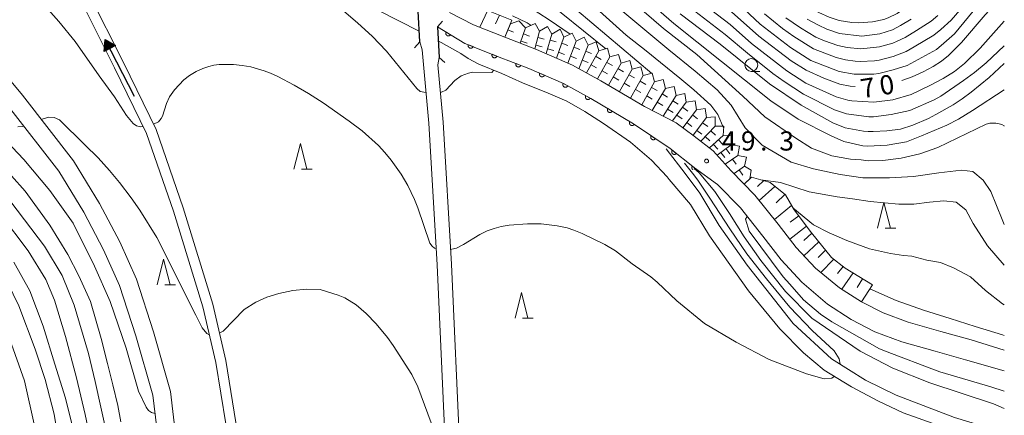
# Model space of a CAD drawing. Units: millimetres. Extents: x -80000 to -78000, y 30000 to 31500.
# Drawn here: x -78192 to -78000, y 30523 to 30600 of the extents above; entities that cross this region are included whole.
import ezdxf

# ---------------------------------------------------------------- set-up
doc = ezdxf.new("R2010")
doc.units = ezdxf.units.MM
for name, color, linetype, lineweight in [('210100_道路縁（街区線）', 7, 'Continuous', 15), ('220300_道路橋（高架部）', 7, 'Continuous', 30), ('220399_道路橋ひげ', 7, 'Continuous', 30), ('510100_水涯線（河川、湖池等）（海岸線）', 7, 'Continuous', 15), ('524100_流水方向', 7, 'Continuous', 30), ('610111_人工斜面(上)', 7, 'Continuous', 9), ('610199_人工斜面(中)', 7, 'Continuous', 9), ('611000_被覆(直)', 7, 'Continuous', 20), ('633100_広葉樹林', 7, 'Continuous', 9), ('633200_針葉樹林', 7, 'Continuous', 9), ('710100_等高線（計曲線）', 7, 'Continuous', 20), ('710107_等高線（計曲線）（注記）', 7, 'Continuous', 20), ('710200_等高線（主曲線）', 7, 'Continuous', 9), ('721199_岩がけ(中)', 7, 'Continuous', 9), ('731200_図化機測定による標高点', 7, 'Continuous', 20), ('731207_図化機測定による標高点（注記）', 7, 'Continuous', 20)]:
    doc.layers.add(name, color=color, linetype=linetype, lineweight=lineweight)
doc.styles.add('Style-WORKING', font='txt')

msp = doc.modelspace()

# ---------------------------------------------------------------- linework, layer by layer
at = {"layer": '210100_道路縁（街区線）', "flags": 128}
for points in [[(-78114.46, 30601.57), (-78114.14, 30595.58), (-78113.66, 30594.06), (-78112.39, 30579.72), (-78110.72, 30552.07), (-78109.12, 30515.85), (-78109.08, 30502.27), (-78108.33, 30497.99), (-78105.77, 30493.11), (-78100.24, 30486.93), (-78097.25, 30482.7), (-78094.88, 30478.08), (-78089.28, 30457.87), (-78085.83, 30446.66), (-78084.3, 30436.26)], [(-78000, 30535.42), (-78006.5, 30537.41), (-78012.39, 30539.1), (-78018.8, 30540.86), (-78023.63, 30542.7), (-78027.88, 30544.85), (-78032.15, 30547.59), (-78036.89, 30551.43), (-78040.65, 30555.48), (-78044.14, 30560.02), (-78048.68, 30565.7), (-78053.3, 30570.45), (-78056.87, 30574.35), (-78060.58, 30577.21), (-78064.08, 30579.82), (-78070.27, 30582.99), (-78078.75, 30588.01), (-78084.31, 30591.04), (-78091.32, 30594.12), (-78097.51, 30596.49), (-78103.66, 30598.96), (-78108.35, 30601.31)], [(-78161.5, 30516.22), (-78162.81, 30527.36), (-78166.14, 30539.01), (-78169.47, 30549.28), (-78172.72, 30556.54), (-78176.65, 30564.08), (-78181.73, 30572.36), (-78191.68, 30585.21), (-78202.29, 30597.88)], [(-78110.69, 30598.55), (-78110.37, 30592.55), (-78110.63, 30591.14), (-78109.59, 30579.92), (-78107.93, 30552.21), (-78106.32, 30515.91)], [(-78000, 30531.41), (-78007.6, 30533.57), (-78013.47, 30535.25), (-78020.04, 30537.05), (-78025.25, 30539.03), (-78029.88, 30541.38), (-78034.55, 30544.38), (-78039.53, 30548.69), (-78043.56, 30553.03), (-78047.13, 30557.67), (-78051.53, 30563.18), (-78055.99, 30567.77), (-78060.49, 30571.03), (-78065.24, 30574.77), (-78072.41, 30579.6), (-78080.73, 30584.54), (-78086.08, 30587.45), (-78092.84, 30590.42), (-78098.97, 30592.76), (-78105.3, 30595.31), (-78110.69, 30598.55)], [(-78194.41, 30583.01), (-78184.61, 30570.37), (-78179.7, 30562.35), (-78175.87, 30555.01), (-78172.74, 30548.03), (-78169.57, 30538.23), (-78166.25, 30526.67), (-78164.98, 30515.9)]]:
    msp.add_lwpolyline(points, dxfattribs=at)
at = {"layer": '220300_道路橋（高架部）', "flags": 128}
for points in [[(-78114.14, 30595.58), (-78114.46, 30601.57)], [(-78110.69, 30598.55), (-78110.37, 30592.55)]]:
    msp.add_lwpolyline(points, dxfattribs=at)
at = {"layer": '220399_道路橋ひげ'}
for p, q in [((-78110.69, 30598.55), (-78109.687, 30599.666)), ((-78114.14, 30595.58), (-78115.143, 30594.464)), ((-78110.37, 30592.55), (-78109.254, 30591.547))]:
    msp.add_line(p, q, dxfattribs=at)
at = {"layer": '510100_水涯線（河川、湖池等）（海岸線）', "flags": 128}
for points in [[(-78194.01, 30673.14), (-78194.2, 30669.41), (-78194.03, 30659.36), (-78192.91, 30653.03), (-78190.3, 30645.12), (-78188.1, 30637.32), (-78187.42, 30627.05), (-78187.1, 30620.49), (-78184.85, 30612.43), (-78180.52, 30604.11), (-78173.74, 30590.56), (-78167.46, 30577.71), (-78162.22, 30562.57), (-78156.48, 30543.89), (-78153.96, 30533.01), (-78152.01, 30521.06), (-78151.03, 30508.85), (-78150.84, 30502.99), (-78151.33, 30497.5), (-78154.61, 30487.88)], [(-78192.05, 30672.31), (-78192.2, 30669.37), (-78192.03, 30659.55), (-78190.96, 30653.52), (-78188.39, 30645.7), (-78186.11, 30637.66), (-78185.42, 30627.16), (-78185.11, 30620.81), (-78182.98, 30613.17), (-78178.74, 30605.02), (-78171.94, 30591.45), (-78165.61, 30578.48), (-78160.32, 30563.19), (-78154.55, 30544.41), (-78151.99, 30533.4), (-78150.03, 30521.3), (-78149.03, 30508.91), (-78148.81, 30502.4), (-78149.34, 30497.15), (-78152.75, 30487.14)], [(-78114.25, 30597.68), (-78122.22, 30601.74)], [(-78068.86, 30572.52), (-78072.96, 30576.03), (-78078.26, 30579.65), (-78081.87, 30582.02), (-78085.41, 30584.02), (-78089.04, 30585.6), (-78094.04, 30587.63), (-78098.09, 30589.4), (-78102.57, 30591.25), (-78104.66, 30592.36), (-78106.12, 30593.36), (-78110.54, 30595.79)], [(-78066.04, 30574.71), (-78062.29, 30569.93), (-78059.42, 30566.06), (-78055.68, 30559.74), (-78050.18, 30552.01), (-78041.2, 30540.66), (-78033.71, 30533.75), (-78027.09, 30529.54), (-78021.1, 30526.61), (-78009.74, 30522.28), (-78000, 30519.36)], [(-78068.86, 30572.52), (-78065.81, 30569.23), (-78065.41, 30568.75), (-78061.29, 30563.84), (-78057.55, 30557.75), (-78049.93, 30546.98), (-78043.82, 30539.61), (-78039.2, 30534.92), (-78035.2, 30531.53), (-78029.84, 30528.25), (-78024.59, 30525.44), (-78019.72, 30523.22), (-78012.98, 30520.76), (-78005.62, 30518.3), (-78000, 30516.92)]]:
    msp.add_lwpolyline(points, dxfattribs=at)
at = {"layer": '524100_流水方向'}
for p in [(-78169.82, 30584.968), (-78174.698, 30594.406)]:
    msp.add_line(p, (-78175.56, 30596.072), dxfattribs=at)
at = {"layer": '524100_流水方向', "flags": 128}
for points in [[(-78173.531, 30594.869), (-78175.752, 30593.721), (-78175.56, 30596.072), (-78173.531, 30594.869)], [(-78173.737, 30594.876), (-78175.638, 30593.893), (-78175.473, 30595.904), (-78173.737, 30594.876)], [(-78173.944, 30594.881), (-78175.523, 30594.065), (-78175.387, 30595.737), (-78173.944, 30594.881)], [(-78174.149, 30594.888), (-78175.409, 30594.236), (-78175.3, 30595.569), (-78174.149, 30594.888)], [(-78174.356, 30594.893), (-78175.294, 30594.408), (-78175.213, 30595.401), (-78174.356, 30594.893)], [(-78174.562, 30594.899), (-78175.18, 30594.58), (-78175.127, 30595.234), (-78174.562, 30594.899)], [(-78174.769, 30594.905), (-78175.065, 30594.752), (-78175.04, 30595.067), (-78174.769, 30594.905)]]:
    msp.add_lwpolyline(points, close=True, dxfattribs=at)
at = {"layer": '610111_人工斜面(上)', "flags": 128}
for points in [[(-78127.62, 30627.97), (-78124.71, 30627.27), (-78120.7, 30622.09), (-78116.39, 30616.8), (-78111.9, 30611.3), (-78108.45, 30606.88), (-78104.64, 30603.74), (-78100.06, 30601.4), (-78096.15, 30599.87)], [(-78049.36, 30569.2), (-78045.72, 30568.17), (-78042.73, 30565.73), (-78041.04, 30562.82), (-78037.65, 30558.36), (-78033.76, 30553.54), (-78031.06, 30551.41), (-78025.73, 30548.2)]]:
    msp.add_lwpolyline(points, dxfattribs=at)
at = {"layer": '610199_人工斜面(中)', "flags": 128}
for points in [[(-78100.82, 30601.79), (-78102.39, 30598.45)], [(-78099.32, 30599.12), (-78098.54, 30600.81)], [(-78096.15, 30599.87), (-78097.51, 30596.49)], [(-78049.36, 30569.2), (-78050.76, 30567.84)], [(-78046.95, 30568.52), (-78048.2, 30567.38)], [(-78044.78, 30567.4), (-78047.84, 30564.65)], [(-78042.84, 30565.82), (-78044.52, 30564.21)], [(-78041.55, 30563.69), (-78044.86, 30560.92)], [(-78040.14, 30561.63), (-78041.81, 30560.39)], [(-78038.63, 30559.64), (-78041.89, 30557.1)], [(-78039.16, 30556.82), (-78037.57, 30558.26)], [(-78036.21, 30556.57), (-78039.13, 30553.84)], [(-78036.34, 30553.51), (-78034.88, 30554.92)], [(-78035.81, 30550.56), (-78033.29, 30553.16)], [(-78032.55, 30550.38), (-78031.49, 30551.75)], [(-78031.75, 30547.34), (-78029.53, 30550.49)], [(-78028.76, 30547.68), (-78027.66, 30549.36)], [(-78027.88, 30544.85), (-78025.73, 30548.2)]]:
    msp.add_lwpolyline(points, dxfattribs=at)
at = {"layer": '611000_被覆(直)', "flags": 128}
for points in [[(-78110.69, 30598.55), (-78105.3, 30595.31), (-78098.97, 30592.76), (-78092.84, 30590.42), (-78086.08, 30587.45), (-78080.73, 30584.54), (-78072.41, 30579.6), (-78065.24, 30574.77), (-78060.49, 30571.03)], [(-78108.976, 30597.52), (-78108.997, 30597.481), (-78109.014, 30597.441), (-78109.028, 30597.4), (-78109.038, 30597.358), (-78109.044, 30597.315), (-78109.047, 30597.271), (-78109.047, 30597.227), (-78109.041, 30597.184), (-78109.033, 30597.141), (-78109.02, 30597.099), (-78109.005, 30597.058), (-78108.985, 30597.02), (-78108.962, 30596.982), (-78108.936, 30596.947), (-78108.907, 30596.915), (-78108.875, 30596.885), (-78108.842, 30596.858), (-78108.805, 30596.833), (-78108.766, 30596.813), (-78108.726, 30596.796), (-78108.686, 30596.782), (-78108.643, 30596.771), (-78108.6, 30596.765), (-78108.556, 30596.762), (-78108.513, 30596.763), (-78108.47, 30596.768), (-78108.426, 30596.776), (-78108.384, 30596.79), (-78108.344, 30596.805), (-78108.305, 30596.825), (-78108.268, 30596.848), (-78108.233, 30596.873), (-78108.2, 30596.903), (-78108.17, 30596.934), (-78108.143, 30596.968), (-78108.119, 30597.004)], [(-78108.119, 30597.004), (-78108.976, 30597.52)], [(-78104.64, 30595.044), (-78104.655, 30595.003), (-78104.665, 30594.961), (-78104.673, 30594.918), (-78104.676, 30594.874), (-78104.676, 30594.831), (-78104.672, 30594.787), (-78104.664, 30594.744), (-78104.652, 30594.703), (-78104.637, 30594.661), (-78104.617, 30594.622), (-78104.596, 30594.584), (-78104.57, 30594.549), (-78104.542, 30594.516), (-78104.511, 30594.485), (-78104.477, 30594.458), (-78104.441, 30594.434), (-78104.403, 30594.412), (-78104.363, 30594.394), (-78104.322, 30594.379), (-78104.28, 30594.369), (-78104.237, 30594.361), (-78104.194, 30594.358), (-78104.15, 30594.358), (-78104.106, 30594.362), (-78104.064, 30594.37), (-78104.022, 30594.382), (-78103.981, 30594.397), (-78103.941, 30594.417), (-78103.904, 30594.438), (-78103.868, 30594.464), (-78103.835, 30594.492), (-78103.805, 30594.523), (-78103.777, 30594.557), (-78103.753, 30594.593), (-78103.731, 30594.631), (-78103.713, 30594.671)], [(-78103.713, 30594.671), (-78104.64, 30595.044)], [(-78100.003, 30593.176), (-78100.017, 30593.134), (-78100.028, 30593.092), (-78100.035, 30593.05), (-78100.039, 30593.006), (-78100.038, 30592.963), (-78100.034, 30592.919), (-78100.026, 30592.876), (-78100.014, 30592.834), (-78099.999, 30592.793), (-78099.98, 30592.754), (-78099.958, 30592.716), (-78099.932, 30592.681), (-78099.904, 30592.648), (-78099.873, 30592.617), (-78099.839, 30592.589), (-78099.803, 30592.565), (-78099.766, 30592.544), (-78099.726, 30592.525), (-78099.684, 30592.511), (-78099.642, 30592.5), (-78099.6, 30592.493), (-78099.556, 30592.489), (-78099.512, 30592.49), (-78099.469, 30592.494), (-78099.426, 30592.502), (-78099.384, 30592.514), (-78099.343, 30592.528), (-78099.303, 30592.548), (-78099.266, 30592.57), (-78099.231, 30592.595), (-78099.197, 30592.624), (-78099.167, 30592.655), (-78099.139, 30592.689), (-78099.115, 30592.725), (-78099.093, 30592.762), (-78099.075, 30592.802)], [(-78099.075, 30592.802), (-78100.003, 30593.176)], [(-78095.339, 30591.374), (-78095.353, 30591.332), (-78095.362, 30591.29), (-78095.369, 30591.247), (-78095.372, 30591.203), (-78095.37, 30591.16), (-78095.365, 30591.116), (-78095.357, 30591.074), (-78095.344, 30591.032), (-78095.329, 30590.991), (-78095.308, 30590.952), (-78095.286, 30590.915), (-78095.26, 30590.88), (-78095.23, 30590.848), (-78095.199, 30590.817), (-78095.164, 30590.79), (-78095.128, 30590.767), (-78095.09, 30590.746), (-78095.05, 30590.728), (-78095.008, 30590.715), (-78094.966, 30590.705), (-78094.923, 30590.698), (-78094.879, 30590.695), (-78094.836, 30590.697), (-78094.792, 30590.702), (-78094.75, 30590.71), (-78094.708, 30590.723), (-78094.667, 30590.739), (-78094.628, 30590.759), (-78094.591, 30590.781), (-78094.556, 30590.808), (-78094.524, 30590.837), (-78094.494, 30590.868), (-78094.466, 30590.903), (-78094.443, 30590.939), (-78094.422, 30590.977), (-78094.405, 30591.017)], [(-78094.405, 30591.017), (-78095.339, 30591.374)], [(-78090.711, 30589.485), (-78090.727, 30589.444), (-78090.739, 30589.402), (-78090.747, 30589.36), (-78090.752, 30589.316), (-78090.753, 30589.273), (-78090.75, 30589.229), (-78090.744, 30589.186), (-78090.733, 30589.144), (-78090.72, 30589.102), (-78090.701, 30589.062), (-78090.681, 30589.024), (-78090.656, 30588.988), (-78090.629, 30588.954), (-78090.599, 30588.922), (-78090.566, 30588.893), (-78090.531, 30588.868), (-78090.494, 30588.845), (-78090.454, 30588.826), (-78090.413, 30588.81), (-78090.372, 30588.798), (-78090.329, 30588.789), (-78090.286, 30588.784), (-78090.242, 30588.784), (-78090.199, 30588.787), (-78090.155, 30588.793), (-78090.113, 30588.804), (-78090.072, 30588.817), (-78090.032, 30588.836), (-78089.993, 30588.856), (-78089.957, 30588.88), (-78089.923, 30588.908), (-78089.892, 30588.938), (-78089.863, 30588.971), (-78089.838, 30589.006), (-78089.815, 30589.043), (-78089.795, 30589.082)], [(-78089.795, 30589.082), (-78090.711, 30589.485)], [(-78086.131, 30587.478), (-78086.15, 30587.438), (-78086.166, 30587.398), (-78086.178, 30587.356), (-78086.187, 30587.313), (-78086.191, 30587.27), (-78086.192, 30587.226), (-78086.189, 30587.183), (-78086.182, 30587.14), (-78086.172, 30587.097), (-78086.157, 30587.056), (-78086.14, 30587.016), (-78086.118, 30586.978), (-78086.094, 30586.942), (-78086.067, 30586.908), (-78086.036, 30586.876), (-78086.003, 30586.848), (-78085.969, 30586.822), (-78085.931, 30586.8), (-78085.891, 30586.78), (-78085.851, 30586.765), (-78085.809, 30586.753), (-78085.766, 30586.744), (-78085.723, 30586.74), (-78085.679, 30586.739), (-78085.636, 30586.742), (-78085.593, 30586.749), (-78085.55, 30586.759), (-78085.509, 30586.774), (-78085.469, 30586.791), (-78085.431, 30586.812), (-78085.395, 30586.837), (-78085.361, 30586.864), (-78085.329, 30586.895), (-78085.301, 30586.927), (-78085.276, 30586.962), (-78085.253, 30587)], [(-78085.253, 30587), (-78086.131, 30587.478)], [(-78081.739, 30585.089), (-78081.758, 30585.049), (-78081.773, 30585.009), (-78081.786, 30584.967), (-78081.794, 30584.924), (-78081.798, 30584.881), (-78081.799, 30584.837), (-78081.797, 30584.794), (-78081.79, 30584.751), (-78081.78, 30584.708), (-78081.765, 30584.667), (-78081.748, 30584.627), (-78081.726, 30584.589), (-78081.701, 30584.553), (-78081.674, 30584.519), (-78081.644, 30584.487), (-78081.611, 30584.459), (-78081.576, 30584.433), (-78081.539, 30584.411), (-78081.499, 30584.391), (-78081.458, 30584.376), (-78081.417, 30584.364), (-78081.374, 30584.355), (-78081.331, 30584.351), (-78081.287, 30584.35), (-78081.243, 30584.353), (-78081.201, 30584.36), (-78081.158, 30584.37), (-78081.117, 30584.385), (-78081.077, 30584.402), (-78081.039, 30584.423), (-78081.003, 30584.448), (-78080.969, 30584.475), (-78080.937, 30584.506), (-78080.909, 30584.538), (-78080.883, 30584.573), (-78080.86, 30584.611)], [(-78080.86, 30584.611), (-78081.739, 30585.089)], [(-78077.418, 30582.574), (-78077.439, 30582.535), (-78077.456, 30582.495), (-78077.47, 30582.454), (-78077.48, 30582.411), (-78077.486, 30582.368), (-78077.488, 30582.324), (-78077.487, 30582.281), (-78077.482, 30582.238), (-78077.473, 30582.195), (-78077.46, 30582.153), (-78077.444, 30582.112), (-78077.424, 30582.074), (-78077.401, 30582.037), (-78077.375, 30582.002), (-78077.346, 30581.969), (-78077.314, 30581.94), (-78077.28, 30581.913), (-78077.244, 30581.888), (-78077.205, 30581.868), (-78077.165, 30581.851), (-78077.124, 30581.837), (-78077.081, 30581.827), (-78077.038, 30581.821), (-78076.994, 30581.818), (-78076.951, 30581.819), (-78076.908, 30581.825), (-78076.865, 30581.833), (-78076.823, 30581.847), (-78076.782, 30581.862), (-78076.744, 30581.882), (-78076.707, 30581.906), (-78076.672, 30581.931), (-78076.639, 30581.961), (-78076.61, 30581.992), (-78076.583, 30582.026), (-78076.558, 30582.063)], [(-78076.558, 30582.063), (-78077.418, 30582.574)], [(-78073.119, 30580.021), (-78073.14, 30579.982), (-78073.157, 30579.942), (-78073.17, 30579.901), (-78073.18, 30579.859), (-78073.186, 30579.816), (-78073.189, 30579.772), (-78073.188, 30579.728), (-78073.182, 30579.685), (-78073.174, 30579.642), (-78073.161, 30579.6), (-78073.145, 30579.56), (-78073.125, 30579.521), (-78073.102, 30579.484), (-78073.076, 30579.449), (-78073.047, 30579.416), (-78073.015, 30579.387), (-78072.981, 30579.36), (-78072.944, 30579.336), (-78072.905, 30579.315), (-78072.865, 30579.298), (-78072.825, 30579.285), (-78072.782, 30579.274), (-78072.739, 30579.268), (-78072.695, 30579.266), (-78072.652, 30579.267), (-78072.609, 30579.272), (-78072.565, 30579.281), (-78072.524, 30579.294), (-78072.483, 30579.31), (-78072.444, 30579.33), (-78072.407, 30579.353), (-78072.372, 30579.379), (-78072.34, 30579.408), (-78072.31, 30579.44), (-78072.283, 30579.474), (-78072.259, 30579.51)], [(-78072.259, 30579.51), (-78073.119, 30580.021)], [(-78068.947, 30577.267), (-78068.97, 30577.23), (-78068.989, 30577.191), (-78069.005, 30577.151), (-78069.018, 30577.109), (-78069.026, 30577.066), (-78069.031, 30577.022), (-78069.033, 30576.979), (-78069.029, 30576.936), (-78069.024, 30576.892), (-78069.013, 30576.85), (-78068.999, 30576.808), (-78068.982, 30576.768), (-78068.96, 30576.73), (-78068.937, 30576.694), (-78068.909, 30576.659), (-78068.879, 30576.628), (-78068.847, 30576.599), (-78068.812, 30576.573), (-78068.774, 30576.55), (-78068.735, 30576.531), (-78068.695, 30576.515), (-78068.653, 30576.502), (-78068.61, 30576.494), (-78068.567, 30576.489), (-78068.523, 30576.487), (-78068.48, 30576.491), (-78068.436, 30576.496), (-78068.394, 30576.508), (-78068.353, 30576.521), (-78068.313, 30576.539), (-78068.274, 30576.56), (-78068.238, 30576.583), (-78068.204, 30576.611), (-78068.173, 30576.641), (-78068.144, 30576.673), (-78068.118, 30576.708)], [(-78068.118, 30576.708), (-78068.947, 30577.267)], [(-78064.823, 30574.442), (-78064.849, 30574.406), (-78064.871, 30574.369), (-78064.89, 30574.33), (-78064.906, 30574.289), (-78064.917, 30574.247), (-78064.925, 30574.204), (-78064.93, 30574.161), (-78064.93, 30574.117), (-78064.928, 30574.073), (-78064.92, 30574.03), (-78064.91, 30573.988), (-78064.895, 30573.947), (-78064.876, 30573.907), (-78064.856, 30573.869), (-78064.831, 30573.833), (-78064.803, 30573.8), (-78064.773, 30573.769), (-78064.74, 30573.74), (-78064.704, 30573.714), (-78064.666, 30573.692), (-78064.628, 30573.673), (-78064.587, 30573.658), (-78064.545, 30573.646), (-78064.502, 30573.638), (-78064.459, 30573.633), (-78064.415, 30573.633), (-78064.371, 30573.635), (-78064.328, 30573.643), (-78064.286, 30573.653), (-78064.245, 30573.668), (-78064.205, 30573.687), (-78064.167, 30573.707), (-78064.131, 30573.732), (-78064.098, 30573.76), (-78064.066, 30573.79), (-78064.038, 30573.823)], [(-78064.038, 30573.823), (-78064.823, 30574.442)], [(-78060.895, 30571.349), (-78060.921, 30571.313), (-78060.942, 30571.275), (-78060.961, 30571.237), (-78060.977, 30571.196), (-78060.988, 30571.154), (-78060.997, 30571.111), (-78061.002, 30571.068), (-78061.002, 30571.024), (-78060.999, 30570.98), (-78060.991, 30570.937), (-78060.981, 30570.895), (-78060.966, 30570.854), (-78060.948, 30570.814), (-78060.927, 30570.776), (-78060.902, 30570.74), (-78060.875, 30570.707), (-78060.845, 30570.675), (-78060.811, 30570.647), (-78060.799, 30570.638)], [(-78060.49, 30571.03), (-78060.895, 30571.349)]]:
    msp.add_lwpolyline(points, dxfattribs=at)
at = {"layer": '633100_広葉樹林'}
msp.add_line((-78049.4, 30589.83), (-78047.733, 30589.83), dxfattribs=at)
msp.add_circle((-78049.4, 30591.08), 1.249875, dxfattribs=at)
at = {"layer": '633200_針葉樹林'}
for p, q in [((-78137.242, 30570.76), (-78135.158, 30570.76)), ((-78023.292, 30559.23), (-78021.208, 30559.23)), ((-78163.932, 30548.2), (-78161.848, 30548.2)), ((-78094.072, 30541.7), (-78091.988, 30541.7))]:
    msp.add_line(p, q, dxfattribs=at)
at = {"layer": '633200_針葉樹林', "flags": 128}
for points in [[(-78138.7, 30570.76), (-78137.45, 30575.76), (-78136.2, 30570.76)], [(-78024.75, 30559.23), (-78023.5, 30564.23), (-78022.25, 30559.23)], [(-78165.39, 30548.2), (-78164.14, 30553.2), (-78162.89, 30548.2)], [(-78095.53, 30541.7), (-78094.28, 30546.7), (-78093.03, 30541.7)]]:
    msp.add_lwpolyline(points, dxfattribs=at)
at = {"layer": '710100_等高線（計曲線）', "flags": 128}
for points in [[(-78087.54, 30645.94), (-78086.16, 30644.43), (-78079.68, 30638.06), (-78074.74, 30633.55), (-78065.16, 30624.26), (-78061.1, 30620.9), (-78048.73, 30611.23), (-78045.61, 30608.14), (-78042.32, 30605.31), (-78040.88, 30604.2), (-78038.41, 30602.58), (-78036.2, 30601.34), (-78034.17, 30600.4), (-78032.22, 30599.77), (-78029.76, 30599.39), (-78028.39, 30599.32), (-78025.73, 30599.52), (-78023.51, 30600), (-78022.67, 30600.28), (-78020.91, 30601.17), (-78017.44, 30603.56), (-78013.83, 30606.46), (-78011.69, 30608.46), (-78000, 30621.18)], [(-78029.12, 30586.86), (-78030.08, 30586.94), (-78032.09, 30587.33), (-78035.24, 30588.5), (-78038.71, 30590.07), (-78041.62, 30591.87), (-78047.93, 30596.71), (-78053.26, 30601.45), (-78061.22, 30607.78)], [(-78075.98, 30606.39), (-78066.56, 30598.21), (-78060.01, 30593.13), (-78051.06, 30584.98), (-78046.74, 30581), (-78040.71, 30576.79), (-78037.64, 30574.86), (-78033.66, 30573.38), (-78030.02, 30572.69), (-78027.98, 30572.57), (-78026.59, 30572.4), (-78023.72, 30572.44), (-78020.16, 30572.92), (-78016.52, 30573.74), (-78012.96, 30574.98), (-78003.52, 30579.56), (-78002.82, 30579.72), (-78001.68, 30579.72), (-78001.02, 30579.63), (-78000.47, 30579.46), (-78000.03, 30579.19), (-78000, 30579.15)], [(-78000, 30604.99), (-78003.75, 30600.91), (-78008.35, 30595.47), (-78010.88, 30592.92), (-78012.24, 30591.86), (-78013.91, 30590.81), (-78015.87, 30589.75), (-78017.97, 30588.79), (-78020.03, 30588.04)], [(-78084.75, 30597.1), (-78088.89, 30599.9), (-78092.93, 30602.51)], [(-78195.98, 30577.46), (-78191.43, 30572.65), (-78186.37, 30566.62), (-78181.82, 30560.21), (-78177.63, 30551.83), (-78174.55, 30544.93), (-78171.47, 30535.82), (-78169.04, 30527.45), (-78167.58, 30524.28), (-78167.08, 30523.64), (-78166.51, 30523.26), (-78165.83, 30523.06)], [(-78000, 30527.42), (-78002.64, 30528.26), (-78012.57, 30531.17), (-78014.16, 30531.76), (-78022.05, 30534.77), (-78024.36, 30535.68), (-78033.7, 30540.97), (-78035.86, 30542.48), (-78039.23, 30545.27), (-78041.86, 30548.32), (-78043.16, 30549.77), (-78049.84, 30558.66), (-78050.55, 30560.99), (-78050.2, 30561.52)], [(-78184.49, 30516.41), (-78185.52, 30522.92), (-78187.26, 30529.68), (-78189.24, 30535.62), (-78192.43, 30544.06), (-78194.63, 30548.66), (-78197.58, 30553.45), (-78201.45, 30559.9), (-78201.86, 30560.42)]]:
    msp.add_lwpolyline(points, dxfattribs=at)
at = {"layer": '710200_等高線（主曲線）', "flags": 128}
for points in [[(-78068.81, 30589.46), (-78083.49, 30601.82), (-78096.65, 30612.64), (-78103.22, 30618.95), (-78109.39, 30625.79), (-78114.9, 30632.32), (-78126.51, 30647.54), (-78133.82, 30657.72), (-78135.36, 30660.17), (-78138.74, 30664.9), (-78144.03, 30672.61), (-78146.01, 30675.7), (-78147.76, 30678.94)], [(-78231.32, 30632.66), (-78230.43, 30633.23), (-78229.1, 30633.79), (-78228.16, 30633.91), (-78226.95, 30633.55), (-78224.85, 30632.65), (-78223.49, 30631.92), (-78219.69, 30629.62), (-78211.61, 30623.85), (-78208.9, 30621.77), (-78194.76, 30610.15), (-78191.46, 30607), (-78188.19, 30603.62), (-78184.59, 30599.58), (-78181.39, 30595.69), (-78176.74, 30588.99), (-78173.71, 30584.9), (-78171.37, 30581.24)], [(-78074.73, 30608.09), (-78064.51, 30599.21), (-78050.72, 30588.17), (-78045.6, 30584.07), (-78040.25, 30580.54), (-78033.82, 30577.29), (-78031.31, 30576.15), (-78027.61, 30575.31), (-78026.66, 30575.22), (-78022.85, 30575.41), (-78019.08, 30576.12), (-78016.16, 30577.26), (-78011.21, 30579.34), (-78008.93, 30580.52), (-78006.22, 30582.19), (-78000, 30586.27)], [(-78090.88, 30604.86), (-78077.83, 30594.27)], [(-78060.93, 30604.71), (-78053.52, 30598.98), (-78049.38, 30595.28), (-78042.43, 30589.92), (-78038.73, 30587.55), (-78032.85, 30584.89), (-78030.53, 30584.24), (-78029.74, 30584.11), (-78025.45, 30583.85), (-78021.74, 30584.3), (-78018.19, 30585.34), (-78014.55, 30587.08), (-78011.97, 30588.44), (-78009.74, 30589.82), (-78007.74, 30591.37), (-78004.7, 30594.4), (-78000, 30599.63)], [(-78006.22, 30604.69), (-78010.38, 30599.84), (-78012.38, 30598.03), (-78013.75, 30596.88), (-78017.61, 30594.61), (-78019.17, 30593.74), (-78019.99, 30593.39), (-78021.73, 30592.77), (-78024.44, 30592.03), (-78025.36, 30591.89), (-78028.16, 30591.77), (-78029.1, 30591.81), (-78030.99, 30592.08), (-78032.83, 30592.52), (-78037.27, 30594.27), (-78041.11, 30596.66), (-78043.31, 30598.24), (-78046.83, 30601.08)], [(-78112.92, 30585.73), (-78114.03, 30585.94), (-78114.69, 30586.53), (-78120.65, 30593.8), (-78123.45, 30596.74), (-78126.21, 30599.27), (-78129.95, 30602.46)], [(-78079.05, 30601.59), (-78073.82, 30596.93), (-78069.95, 30593.85), (-78067.1, 30591.58), (-78063.35, 30588.51), (-78060.62, 30586.23), (-78057.32, 30583.27), (-78055.95, 30581.45), (-78054.81, 30578.84)], [(-78000, 30559.97), (-78000.4, 30560.93), (-78002.6, 30566.39), (-78004.11, 30568.62), (-78006.16, 30570.31), (-78008.39, 30570.58), (-78012.76, 30570.05), (-78017.76, 30569.33), (-78022.39, 30569.07), (-78027.65, 30569.07), (-78032.02, 30569.69), (-78037.28, 30570.85), (-78041.62, 30572.12), (-78047.31, 30575.42), (-78050.61, 30578.84), (-78053.34, 30583.27), (-78056.07, 30586.23), (-78060.39, 30589.87), (-78065.51, 30594.08), (-78076.43, 30603.18)], [(-78062.12, 30602.88), (-78054.51, 30597.05), (-78050.17, 30593.38), (-78045.2, 30589.45), (-78043, 30587.86), (-78039.2, 30585.41), (-78033.17, 30582.36), (-78030.79, 30581.54), (-78026.43, 30580.98), (-78025.53, 30580.97), (-78022.09, 30581.4), (-78018.44, 30582.23), (-78013.67, 30584.26), (-78012.4, 30585.01), (-78007.97, 30588.04), (-78005.83, 30589.63), (-78003.57, 30591.51), (-78000, 30594.83)], [(-78051.83, 30602.99), (-78047.66, 30599.09), (-78041.72, 30594.51), (-78037.77, 30591.99), (-78032.23, 30589.84), (-78029.3, 30589.33), (-78025.45, 30589.31), (-78024.5, 30589.46), (-78021.69, 30590.16), (-78018.98, 30591.02), (-78013.22, 30594.11), (-78011.8, 30595.33), (-78009.7, 30597.2), (-78006.05, 30601.61)], [(-78096, 30600.7), (-78093.19, 30599.29), (-78092.39, 30598.82)], [(-78063.32, 30601.05), (-78055.5, 30595.13), (-78045.87, 30587.4), (-78039.66, 30583.26), (-78033.49, 30579.83), (-78031.05, 30578.84), (-78027.46, 30578.18), (-78026.55, 30578.1), (-78025.62, 30578.1), (-78022.92, 30578.23), (-78020.3, 30578.57), (-78017.88, 30579.34), (-78014.8, 30580.67), (-78013.34, 30581.4), (-78009.97, 30583.32), (-78008.23, 30584.49), (-78006.48, 30585.79), (-78002.96, 30588.68), (-78000, 30591.4)], [(-78012.96, 30600.74), (-78014.29, 30599.64), (-78017.16, 30597.79), (-78019.37, 30596.46), (-78020.94, 30595.71), (-78021.78, 30595.38), (-78024.39, 30594.61), (-78027.99, 30594.24), (-78030.71, 30594.53), (-78032.5, 30594.88), (-78035.1, 30595.81), (-78036.78, 30596.55), (-78039.77, 30598.32), (-78042.64, 30600.3)], [(-78018.18, 30600.06), (-78020.27, 30598.78), (-78021.82, 30597.98), (-78024.33, 30597.19), (-78027.81, 30596.72), (-78032.18, 30597.23), (-78034.68, 30598.1), (-78036.28, 30598.84), (-78038.48, 30600.05)], [(-78166.11, 30579.51), (-78166.09, 30579.52), (-78165.16, 30580.01), (-78164.6, 30580.64), (-78164.39, 30581.1), (-78163.59, 30583.57), (-78163.01, 30584.9), (-78162.02, 30586.27), (-78160.2, 30588.19), (-78159.06, 30589.04), (-78157.77, 30589.79), (-78156.48, 30590.38), (-78155.33, 30590.8), (-78154.34, 30591.04), (-78153.29, 30591.16), (-78150.47, 30591.17), (-78148.81, 30591.02), (-78147.13, 30590.72), (-78144.51, 30589.95), (-78143.29, 30589.5), (-78141.84, 30588.83), (-78138.66, 30587.15), (-78135.84, 30585.52), (-78132.97, 30583.7), (-78127.9, 30580.11), (-78125.4, 30578.23), (-78122.2, 30575.38), (-78120.92, 30574), (-78119.72, 30572.49), (-78117.77, 30569.75), (-78116.47, 30567.58), (-78115.16, 30564.84), (-78114.49, 30563.19), (-78112.17, 30556.33), (-78111.73, 30555.7), (-78111.28, 30555.36), (-78110.91, 30555.24)], [(-78099.73, 30590.08), (-78099.74, 30590.03), (-78100.05, 30589.62), (-78103.83, 30589.67), (-78104.64, 30589.52), (-78106.05, 30588.95), (-78107.29, 30588.03), (-78109.07, 30586.19), (-78109.88, 30585.81), (-78110.14, 30585.78)], [(-78155.22, 30538.44), (-78155.25, 30538.44), (-78155.69, 30538.69), (-78156.6, 30539.78), (-78157.88, 30542.25), (-78165.45, 30557.42), (-78168.76, 30562.78), (-78170.46, 30565.18), (-78172.73, 30568.14), (-78174.69, 30570.5), (-78176.95, 30572.96), (-78179.5, 30575.53), (-78184.5, 30580.36), (-78185.52, 30580.85), (-78186.55, 30580.9), (-78187.87, 30580.52), (-78188.01, 30580.47)], [(-78171.37, 30581.24), (-78170.11, 30579.69), (-78169.43, 30579.23), (-78168.63, 30579.03), (-78168.12, 30579.06)], [(-78191.42, 30579.15), (-78191.64, 30579.07), (-78192.6, 30579.02)], [(-78200.97, 30572.39), (-78194, 30564.39), (-78187.38, 30555.74), (-78183.96, 30550), (-78181.63, 30544.18), (-78178.8, 30534.79), (-78177.54, 30529.31), (-78176.4, 30524.27), (-78175.36, 30519.64), (-78174.37, 30514.78), (-78173.99, 30511.96), (-78173.53, 30505.76), (-78173.48, 30502.99), (-78173.57, 30500.5), (-78173.91, 30496.71), (-78175.22, 30489.87), (-78176.31, 30485.87), (-78177.83, 30481.41), (-78179.85, 30476.35), (-78181.42, 30473.29), (-78184.25, 30468.41), (-78187.57, 30461.75), (-78189.1, 30459), (-78190.91, 30456.11)], [(-78172.49, 30521.43), (-78173.07, 30524.65), (-78174.04, 30528.64), (-78175.13, 30532.83), (-78176.36, 30537.72), (-78178.42, 30544.94), (-78180.69, 30549.96), (-78182.83, 30554.1), (-78186.33, 30559.8), (-78191.18, 30566.43), (-78196.6, 30572.42)], [(-78032.06, 30532.71), (-78032.22, 30533.76), (-78033.22, 30535.28), (-78037.53, 30539.26), (-78041.9, 30543.83), (-78046.45, 30549.33), (-78050.25, 30554.23), (-78053.62, 30559.09), (-78057.49, 30565.12), (-78059.72, 30568.38), (-78060.6, 30569.65), (-78062.42, 30571.92)], [(-78060.58, 30570.91), (-78059.57, 30570.03), (-78056.52, 30566.42), (-78053.65, 30562.11), (-78050.78, 30557.55), (-78047.53, 30552.93), (-78042.73, 30546.9), (-78037.61, 30541.69)], [(-78047.55, 30568.68), (-78043.71, 30568.14), (-78038.12, 30566.36), (-78032.66, 30565.34), (-78029.61, 30564.96), (-78026.18, 30564.45), (-78020.59, 30563.95), (-78017.67, 30563.95), (-78014.62, 30564.33), (-78011.82, 30564.58), (-78009.41, 30564.33), (-78007.5, 30562.8), (-78006.1, 30560.13), (-78003.31, 30555.81), (-78000, 30552.02)], [(-78000, 30544.26), (-78000.38, 30544.5), (-78003.69, 30547.05), (-78006.61, 30549.71), (-78009.91, 30551.49), (-78012.46, 30552.51), (-78015.12, 30553.02), (-78018.05, 30553.78), (-78019.7, 30553.91), (-78022.24, 30554.29), (-78026.31, 30555.18), (-78030.75, 30556.83), (-78034.18, 30558.36), (-78037.23, 30559.88), (-78041.27, 30563.2)], [(-78178.23, 30517.09), (-78179.43, 30522.88), (-78181.13, 30530), (-78183.33, 30538.07), (-78185.47, 30545.18), (-78187.14, 30549.24), (-78190.6, 30554.82), (-78196.02, 30561.99)], [(-78108.1, 30555.09), (-78107.85, 30555.11), (-78106.94, 30555.35), (-78105.59, 30556.03), (-78102.38, 30557.99), (-78100.95, 30558.7), (-78099.62, 30559.19), (-78098.24, 30559.55), (-78096.66, 30559.81), (-78093.12, 30560.09), (-78090.45, 30560.09), (-78087.28, 30559.72), (-78085.33, 30559.3), (-78084.06, 30558.88), (-78082.45, 30558.2), (-78077.99, 30556.04), (-78075.89, 30554.81), (-78072.65, 30552.29), (-78069.04, 30549.75), (-78067.8, 30548.73), (-78063.91, 30545.07), (-78058.54, 30540.65), (-78052.38, 30536.98), (-78045.88, 30533.59), (-78038.63, 30530.78), (-78035.16, 30529.84), (-78033.67, 30529.93), (-78033.2, 30530.28)], [(-78193.37, 30552.59), (-78190.26, 30547.01), (-78187.68, 30540.08), (-78185.41, 30532.71), (-78183.33, 30526.03), (-78181.88, 30520.24)], [(-78138.89, 30547.05), (-78141.66, 30546.51), (-78144.02, 30545.76), (-78146.12, 30544.81), (-78148.43, 30543.35), (-78152.54, 30539.14), (-78153.15, 30538.83), (-78153.25, 30538.81)], [(-78109.11, 30511.16), (-78109.37, 30511.35), (-78109.85, 30512.04), (-78110.09, 30512.62), (-78110.26, 30513.46), (-78110.58, 30516.35), (-78110.96, 30517.67), (-78111.28, 30519.46), (-78114.51, 30528.27), (-78115.7, 30530.65), (-78119.33, 30536.35), (-78120.43, 30537.89), (-78122.63, 30540.56), (-78124.57, 30542.6), (-78126.53, 30544.25), (-78128.76, 30545.61), (-78130.04, 30546.16), (-78133.61, 30547.25), (-78136.22, 30547.31), (-78138.89, 30547.05)], [(-78026.25, 30547.39), (-78021.1, 30545.14), (-78015.76, 30543.23), (-78010.55, 30541.58), (-78005.72, 30540.06), (-78000.38, 30538.41), (-78000, 30538.3)], [(-78189.3, 30520.37), (-78191.28, 30529.43), (-78195.68, 30541.76)], [(-78037.61, 30541.69), (-78028.12, 30535.25), (-78021.77, 30531.93), (-78014.54, 30529.07), (-78002.12, 30524.92), (-78000, 30524.07)]]:
    msp.add_lwpolyline(points, dxfattribs=at)
at = {"layer": '721199_岩がけ(中)', "flags": 128}
for points in [[(-78096.44, 30599.15), (-78094.79, 30599.7), (-78093.49, 30598.32)], [(-78096.44, 30599.15), (-78097.51, 30596.49)], [(-78096.91, 30597.98), (-78095.83, 30597.5)], [(-78093.49, 30598.32), (-78094.5, 30595.34)], [(-78093.49, 30598.32), (-78091.63, 30599.16), (-78090.73, 30597.68)], [(-78090.73, 30597.68), (-78089.19, 30598.61), (-78088.32, 30597.13)], [(-78088.32, 30597.13), (-78086.75, 30598.05), (-78085.99, 30596.5)], [(-78093.89, 30597.14), (-78092.71, 30596.73)], [(-78090.73, 30597.68), (-78091.65, 30594.25)], [(-78091.05, 30596.47), (-78089.85, 30596.15)], [(-78088.32, 30597.13), (-78089.45, 30593.3)], [(-78088.68, 30595.93), (-78087.48, 30595.58)], [(-78085.99, 30596.5), (-78087.46, 30592.42)], [(-78085.99, 30596.5), (-78084.38, 30597.28), (-78083.62, 30595.71)], [(-78083.62, 30595.71), (-78082, 30596.49), (-78081.28, 30594.93)], [(-78094.36, 30595.75), (-78093.18, 30595.35)], [(-78091.45, 30594.98), (-78090.25, 30594.66)], [(-78089.16, 30594.27), (-78087.97, 30593.91)], [(-78086.41, 30595.33), (-78085.24, 30594.9)], [(-78083.62, 30595.71), (-78085.2, 30591.43)], [(-78084.06, 30594.54), (-78082.88, 30594.11)], [(-78081.28, 30594.93), (-78083.09, 30590.37)], [(-78079.19, 30593.88), (-78081.56, 30589.54)], [(-78081.28, 30594.93), (-78079.69, 30595.58), (-78079.19, 30593.88)], [(-78079.19, 30593.88), (-78077.5, 30594.37), (-78077.01, 30592.68)], [(-78087.05, 30593.56), (-78085.87, 30593.14)], [(-78084.7, 30592.78), (-78083.53, 30592.35)], [(-78082.43, 30592.03), (-78081.27, 30591.57)], [(-78081.74, 30593.77), (-78080.58, 30593.31)], [(-78079.79, 30592.78), (-78078.7, 30592.18)], [(-78077.01, 30592.68), (-78079.42, 30588.38)], [(-78077.01, 30592.68), (-78075.31, 30593.16), (-78074.82, 30591.47)], [(-78074.82, 30591.47), (-78073.12, 30591.95), (-78072.65, 30590.25)], [(-78080.69, 30591.14), (-78079.6, 30590.54)], [(-78077.62, 30591.59), (-78076.53, 30590.98)], [(-78074.82, 30591.47), (-78077.27, 30587.13)], [(-78075.44, 30590.38), (-78074.35, 30589.77)], [(-78072.65, 30590.25), (-78075.16, 30585.89)], [(-78072.65, 30590.25), (-78070.94, 30590.72), (-78070.48, 30589.02)], [(-78078.54, 30589.95), (-78077.45, 30589.34)], [(-78076.36, 30588.75), (-78075.27, 30588.14)], [(-78073.28, 30589.17), (-78072.19, 30588.55)], [(-78070.48, 30589.02), (-78073.01, 30584.61)], [(-78070.48, 30589.02), (-78068.77, 30589.48), (-78068.29, 30587.78)], [(-78068.29, 30587.78), (-78066.6, 30588.25), (-78066.18, 30586.5)], [(-78074.21, 30587.54), (-78073.13, 30586.92)], [(-78072.04, 30586.31), (-78070.95, 30585.69)], [(-78071.1, 30587.94), (-78070.02, 30587.31)], [(-78068.29, 30587.78), (-78070.8, 30583.3)], [(-78068.9, 30586.69), (-78067.81, 30586.08)], [(-78066.18, 30586.5), (-78068.74, 30582.2)], [(-78066.18, 30586.5), (-78064.49, 30586.9), (-78064.1, 30585.15)], [(-78069.82, 30585.05), (-78068.73, 30584.44)], [(-78066.82, 30585.43), (-78065.75, 30584.79)], [(-78064.1, 30585.15), (-78066.58, 30581.1)], [(-78064.1, 30585.15), (-78062.4, 30585.54), (-78062.09, 30583.84)], [(-78067.78, 30583.82), (-78066.7, 30583.18)], [(-78065.73, 30582.49), (-78064.66, 30581.83)], [(-78062.09, 30583.84), (-78064.77, 30580.17)], [(-78064.75, 30584.08), (-78063.69, 30583.43)], [(-78062.83, 30582.83), (-78061.82, 30582.09)], [(-78062.09, 30583.84), (-78060.36, 30584.09), (-78060.12, 30582.33)], [(-78060.12, 30582.33), (-78058.38, 30582.57), (-78058.14, 30580.82)], [(-78063.93, 30581.31), (-78062.92, 30580.58)], [(-78060.12, 30582.33), (-78062.78, 30578.84)], [(-78060.88, 30581.34), (-78059.89, 30580.58)], [(-78058.14, 30580.82), (-78060.78, 30577.36)], [(-78058.14, 30580.82), (-78056.43, 30581), (-78056.47, 30579.15)], [(-78062.01, 30579.85), (-78061.02, 30579.09)], [(-78056.47, 30579.15), (-78059.27, 30576.2)], [(-78058.9, 30579.82), (-78057.91, 30579.07)], [(-78056.47, 30579.15), (-78054.79, 30579.12), (-78054.89, 30577.34)], [(-78060.04, 30578.33), (-78059.04, 30577.57)], [(-78058.39, 30577.13), (-78057.48, 30576.27)], [(-78054.89, 30577.34), (-78057.58, 30574.89)], [(-78057.33, 30578.25), (-78056.42, 30577.39)], [(-78054.89, 30577.34), (-78053.15, 30577.24), (-78053.35, 30575.53)], [(-78056.8, 30575.6), (-78055.96, 30574.68)], [(-78053.35, 30575.53), (-78056.07, 30573.48)], [(-78055.82, 30576.5), (-78054.98, 30575.57)], [(-78054.35, 30574.78), (-78053.6, 30573.78)], [(-78053.35, 30575.53), (-78051.69, 30575.22), (-78052.05, 30573.45)], [(-78055.33, 30574.04), (-78054.58, 30573.04)], [(-78052.05, 30573.45), (-78054.49, 30571.75)], [(-78053.07, 30572.73), (-78052.36, 30571.71)], [(-78052.05, 30573.45), (-78050.35, 30573.1), (-78050.72, 30571.33)], [(-78050.72, 30571.33), (-78052.77, 30569.91)], [(-78050.72, 30571.33), (-78049.42, 30570.53), (-78049.67, 30568.9)], [(-78051.74, 30570.62), (-78051.03, 30569.59)], [(-78049.67, 30568.9), (-78050.76, 30567.84)]]:
    msp.add_lwpolyline(points, dxfattribs=at)
at = {"layer": '731200_図化機測定による標高点'}
msp.add_circle((-78058.13, 30572.34), 0.375, dxfattribs=at)

# ---------------------------------------------------------------- texts
at = {"layer": '710107_等高線（計曲線）（注記）', "style": 'Style-WORKING'}
for s, p in [('7', (-78027.75, 30584.57)), ('0', (-78024.046, 30585.157))]:
    msp.add_text(s, height=3.75, rotation=9, dxfattribs=at).set_placement(p)
at = {"layer": '731207_図化機測定による標高点（注記）', "style": 'Style-WORKING'}
for s, p in [('4', (-78055.17, 30574.39)), ('9', (-78051.42, 30574.39)), ('3', (-78043.92, 30574.39)), ('.', (-78047.67, 30574.39))]:
    msp.add_text(s, height=3.75, dxfattribs=at).set_placement(p)

doc.saveas('drawing.dxf')
